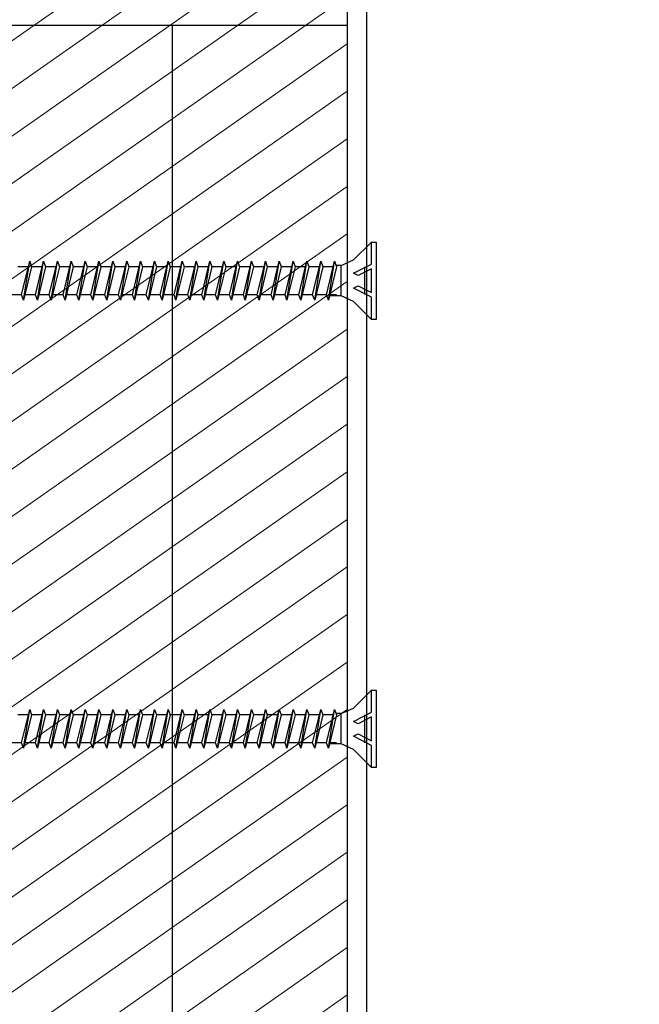
# Model space of a CAD drawing. Units: millimetres. Extents: x 30 to 415, y 5 to 292.
# Drawn here: x 214 to 220, y 151 to 161 of the extents above; entities that cross this region are included whole.
import ezdxf
from ezdxf.xclip import XClip

# ---------------------------------------------------------------- set-up
doc = ezdxf.new("R2010")
doc.units = ezdxf.units.MM
doc.header["$MEASUREMENT"] = 0
doc.header["$XCLIPFRAME"] = 0
doc.layers.add('2D - LINIE', color=7, linetype='Continuous')
doc.layers.add('2D - WYPEŁNIENIA', color=7, linetype='Continuous')
doc.linetypes.add('hydroizolacja_1cm', pattern='A,0,[3,A.39 D6 - DETAL PRZEJŚCIA KANAŁU WENTYLACYJNEGO W STROPODACHU1.Shx,S=0.031746,R=0,X=0,Y=0],-4,0', length=4)
pattern_1 = [(35, (40, -600.70166), (-0.22943057, 0.32766082), [])]

# ---------------------------------------------------------------- blocks, each defined once
blk = doc.blocks.new('Rysunek_1_1', base_point=(40, -600.702))
at = {"layer": '2D - WYPEŁNIENIA', "linetype": 'Continuous', "lineweight": 13}
h = blk.add_hatch(dxfattribs=at)
h.set_pattern_fill('SKLEJKA_0001', style=0, pattern_type=2)
h.set_pattern_definition(pattern_1)
h.paths.add_polyline_path([(195, 162.795), (195, 161.295), (198.6, 161.295), (217.2, 161.295), (217.2, 162.795), (217.2, 164.895), (195, 164.895)])
h = blk.add_hatch(dxfattribs=at)
h.set_pattern_fill('SKLEJKA_0001', style=0, pattern_type=2)
h.set_pattern_definition(pattern_1)
h.paths.add_polyline_path([(213.6, 99.298), (213.6, 89.298), (215.4, 89.298), (217.2, 89.298), (217.2, 99.298), (217.2, 124.298), (217.2, 151.695), (217.2, 161.295), (215.4, 161.295), (213.6, 161.295), (213.6, 151.695), (213.6, 105.526)])
at = {"layer": '2D - LINIE', "linetype": 'Continuous'}
for p, q in [((217.375, 158.817), (217.375, 158.674)), ((217.375, 158.674), (217.375, 158.532)), ((217.375, 154.217), (217.375, 154.074)), ((217.375, 154.074), (217.375, 153.932))]:
    blk.add_line(p, q, dxfattribs=at)
at = {"layer": '2D - LINIE', "linetype": 'hydroizolacja_1cm', "flags": 128}
blk.add_lwpolyline([(294.995, 141.754), (219.46, 142.321), (217.4, 144.397), (217.4, 157.255), (217.4, 164.695), (216.9, 165.195), (200, 165.195), (199.5, 165.695), (195.55, 165.695), (195.05, 166.195), (195.05, 170.195)], dxfattribs=at)
at = {"layer": '2D - LINIE', "linetype": 'Continuous', "flags": 128}
for points in [[(217.2, 164.895), (217.2, 162.795), (217.2, 161.295)], [(217.2, 161.295), (215.4, 161.295), (213.6, 161.295), (198.6, 161.295), (196.8, 161.295), (195, 161.295)], [(215.4, 161.295), (215.4, 151.695), (215.4, 119.298), (215.4, 104.298), (215.4, 99.298), (215.4, 89.298)], [(217.2, 161.295), (217.2, 151.695), (217.2, 124.298), (217.2, 109.298), (217.2, 99.298), (217.2, 89.298)], [(217.448, 158.277), (217.448, 158.504), (217.264, 158.598), (217.311, 158.622), (217.448, 158.552), (217.448, 158.797), (217.311, 158.727), (217.264, 158.751), (217.448, 158.845), (217.448, 159.072)], [(213.917, 158.818), (213.815, 158.818)], [(213.874, 158.475), (213.937, 158.874)], [(214.059, 158.818), (213.957, 158.818)], [(214.016, 158.475), (214.079, 158.874)], [(214.202, 158.818), (214.1, 158.818)], [(214.159, 158.475), (214.222, 158.874)], [(214.344, 158.818), (214.242, 158.818)], [(214.301, 158.475), (214.364, 158.874)], [(214.487, 158.818), (214.385, 158.818)], [(214.487, 158.818), (214.385, 158.818)], [(214.487, 158.818), (214.385, 158.818)], [(214.443, 158.475), (214.507, 158.874)], [(214.443, 158.475), (214.507, 158.874)], [(214.443, 158.475), (214.507, 158.874)], [(214.629, 158.818), (214.527, 158.818)], [(214.629, 158.818), (214.527, 158.818)], [(214.586, 158.475), (214.649, 158.874)], [(214.771, 158.818), (214.669, 158.818)], [(214.728, 158.475), (214.792, 158.874)], [(214.914, 158.818), (214.812, 158.818)], [(214.871, 158.475), (214.934, 158.874)], [(215.056, 158.818), (214.954, 158.818)], [(215.056, 158.818), (214.954, 158.818)], [(215.056, 158.818), (214.954, 158.818)], [(215.013, 158.475), (215.076, 158.874)], [(215.013, 158.475), (215.076, 158.874)], [(215.013, 158.475), (215.076, 158.874)], [(215.199, 158.818), (215.097, 158.818)], [(215.199, 158.818), (215.097, 158.818)], [(215.156, 158.475), (215.219, 158.874)], [(215.341, 158.818), (215.239, 158.818)], [(215.298, 158.475), (215.361, 158.874)], [(215.483, 158.818), (215.381, 158.818)], [(215.44, 158.475), (215.504, 158.874)], [(215.626, 158.818), (215.524, 158.818)], [(215.583, 158.475), (215.646, 158.874)], [(215.768, 158.818), (215.666, 158.818)], [(215.725, 158.475), (215.788, 158.874)], [(215.911, 158.818), (215.809, 158.818)], [(215.868, 158.475), (215.931, 158.874)], [(216.053, 158.818), (215.951, 158.818)], [(216.053, 158.818), (215.951, 158.818)], [(216.053, 158.818), (215.951, 158.818)], [(216.01, 158.475), (216.073, 158.874)], [(216.01, 158.475), (216.073, 158.874)], [(216.01, 158.475), (216.073, 158.874)], [(216.195, 158.818), (216.094, 158.818)], [(216.195, 158.818), (216.094, 158.818)], [(216.152, 158.475), (216.216, 158.874)], [(216.338, 158.818), (216.236, 158.818)], [(216.295, 158.475), (216.358, 158.874)], [(216.48, 158.818), (216.378, 158.818)], [(216.437, 158.475), (216.501, 158.874)], [(216.623, 158.818), (216.521, 158.818)], [(216.58, 158.475), (216.643, 158.874)], [(216.765, 158.818), (216.663, 158.818)], [(216.722, 158.475), (216.785, 158.874)], [(216.908, 158.818), (216.806, 158.818)], [(216.865, 158.475), (216.928, 158.874)], [(217.05, 158.818), (216.948, 158.818)], [(217.007, 158.475), (217.07, 158.874)], [(217.136, 158.83), (217.086, 158.83)], [(213.854, 158.531), (213.752, 158.531)], [(213.996, 158.531), (213.894, 158.531)], [(214.138, 158.531), (214.036, 158.531)], [(214.281, 158.531), (214.179, 158.531)], [(214.423, 158.531), (214.321, 158.531)], [(214.423, 158.531), (214.321, 158.531)], [(214.423, 158.531), (214.349, 158.531)], [(214.527, 158.531), (214.464, 158.531)], [(214.566, 158.531), (214.464, 158.531)], [(214.566, 158.531), (214.464, 158.531)], [(214.708, 158.531), (214.606, 158.531)], [(214.851, 158.531), (214.749, 158.531)], [(214.993, 158.531), (214.891, 158.531)], [(214.993, 158.531), (214.891, 158.531)], [(214.993, 158.531), (214.919, 158.531)], [(215.097, 158.531), (215.033, 158.531)], [(215.135, 158.531), (215.033, 158.531)], [(215.135, 158.531), (215.033, 158.531)], [(215.278, 158.531), (215.176, 158.531)], [(215.42, 158.531), (215.318, 158.531)], [(215.563, 158.531), (215.461, 158.531)], [(215.705, 158.531), (215.603, 158.531)], [(215.847, 158.531), (215.745, 158.531)], [(215.99, 158.531), (215.888, 158.531)], [(215.99, 158.531), (215.888, 158.531)], [(215.99, 158.531), (215.916, 158.531)], [(216.094, 158.531), (216.03, 158.531)], [(216.132, 158.531), (216.03, 158.531)], [(216.132, 158.531), (216.03, 158.531)], [(216.275, 158.531), (216.173, 158.531)], [(216.417, 158.531), (216.315, 158.531)], [(216.56, 158.531), (216.458, 158.531)], [(216.702, 158.531), (216.6, 158.531)], [(216.844, 158.531), (216.742, 158.531)], [(216.987, 158.531), (216.885, 158.531)], [(217.136, 158.519), (217.023, 158.519)], [(217.09, 158.531), (217.027, 158.531)], [(217.448, 153.677), (217.448, 153.904), (217.264, 153.998), (217.311, 154.022), (217.448, 153.952), (217.448, 154.197), (217.311, 154.127), (217.264, 154.151), (217.448, 154.245), (217.448, 154.472)], [(213.874, 153.875), (213.937, 154.274)], [(214.016, 153.875), (214.079, 154.274)], [(214.159, 153.875), (214.222, 154.274)], [(214.301, 153.875), (214.364, 154.274)], [(214.443, 153.875), (214.507, 154.274)], [(214.443, 153.875), (214.507, 154.274)], [(214.443, 153.875), (214.507, 154.274)], [(214.586, 153.875), (214.649, 154.274)], [(214.728, 153.875), (214.792, 154.274)], [(214.871, 153.875), (214.934, 154.274)], [(215.013, 153.875), (215.076, 154.274)], [(215.013, 153.875), (215.076, 154.274)], [(215.013, 153.875), (215.076, 154.274)], [(215.156, 153.875), (215.219, 154.274)], [(215.298, 153.875), (215.361, 154.274)], [(215.44, 153.875), (215.504, 154.274)], [(215.583, 153.875), (215.646, 154.274)], [(215.725, 153.875), (215.788, 154.274)], [(215.868, 153.875), (215.931, 154.274)], [(216.01, 153.875), (216.073, 154.274)], [(216.01, 153.875), (216.073, 154.274)], [(216.01, 153.875), (216.073, 154.274)], [(216.152, 153.875), (216.216, 154.274)], [(216.295, 153.875), (216.358, 154.274)], [(216.437, 153.875), (216.501, 154.274)], [(216.58, 153.875), (216.643, 154.274)], [(216.722, 153.875), (216.785, 154.274)], [(216.865, 153.875), (216.928, 154.274)], [(217.007, 153.875), (217.07, 154.274)], [(213.917, 154.218), (213.815, 154.218)], [(214.059, 154.218), (213.957, 154.218)], [(214.202, 154.218), (214.1, 154.218)], [(214.344, 154.218), (214.242, 154.218)], [(214.487, 154.218), (214.385, 154.218)], [(214.487, 154.218), (214.385, 154.218)], [(214.487, 154.218), (214.385, 154.218)], [(214.629, 154.218), (214.527, 154.218)], [(214.629, 154.218), (214.527, 154.218)], [(214.771, 154.218), (214.669, 154.218)], [(214.914, 154.218), (214.812, 154.218)], [(215.056, 154.218), (214.954, 154.218)], [(215.056, 154.218), (214.954, 154.218)], [(215.056, 154.218), (214.954, 154.218)], [(215.199, 154.218), (215.097, 154.218)], [(215.199, 154.218), (215.097, 154.218)], [(215.341, 154.218), (215.239, 154.218)], [(215.483, 154.218), (215.381, 154.218)], [(215.626, 154.218), (215.524, 154.218)], [(215.768, 154.218), (215.666, 154.218)], [(215.911, 154.218), (215.809, 154.218)], [(216.053, 154.218), (215.951, 154.218)], [(216.053, 154.218), (215.951, 154.218)], [(216.053, 154.218), (215.951, 154.218)], [(216.195, 154.218), (216.094, 154.218)], [(216.195, 154.218), (216.094, 154.218)], [(216.338, 154.218), (216.236, 154.218)], [(216.48, 154.218), (216.378, 154.218)], [(216.623, 154.218), (216.521, 154.218)], [(216.765, 154.218), (216.663, 154.218)], [(216.908, 154.218), (216.806, 154.218)], [(217.05, 154.218), (216.948, 154.218)], [(217.136, 154.23), (217.086, 154.23)], [(213.854, 153.931), (213.752, 153.931)], [(213.996, 153.931), (213.894, 153.931)], [(214.138, 153.931), (214.036, 153.931)], [(214.281, 153.931), (214.179, 153.931)], [(214.423, 153.931), (214.321, 153.931)], [(214.423, 153.931), (214.321, 153.931)], [(214.423, 153.931), (214.349, 153.931)], [(214.527, 153.931), (214.464, 153.931)], [(214.566, 153.931), (214.464, 153.931)], [(214.566, 153.931), (214.464, 153.931)], [(214.708, 153.931), (214.606, 153.931)], [(214.851, 153.931), (214.749, 153.931)], [(214.993, 153.931), (214.891, 153.931)], [(214.993, 153.931), (214.891, 153.931)], [(214.993, 153.931), (214.919, 153.931)], [(215.097, 153.931), (215.033, 153.931)], [(215.135, 153.931), (215.033, 153.931)], [(215.135, 153.931), (215.033, 153.931)], [(215.278, 153.931), (215.176, 153.931)], [(215.42, 153.931), (215.318, 153.931)], [(215.563, 153.931), (215.461, 153.931)], [(215.705, 153.931), (215.603, 153.931)], [(215.847, 153.931), (215.745, 153.931)], [(215.99, 153.931), (215.888, 153.931)], [(215.99, 153.931), (215.888, 153.931)], [(215.99, 153.931), (215.916, 153.931)], [(216.094, 153.931), (216.03, 153.931)], [(216.132, 153.931), (216.03, 153.931)], [(216.132, 153.931), (216.03, 153.931)], [(216.275, 153.931), (216.173, 153.931)], [(216.417, 153.931), (216.315, 153.931)], [(216.56, 153.931), (216.458, 153.931)], [(216.702, 153.931), (216.6, 153.931)], [(216.844, 153.931), (216.742, 153.931)], [(216.987, 153.931), (216.885, 153.931)], [(217.136, 153.919), (217.023, 153.919)], [(217.09, 153.931), (217.027, 153.931)]]:
    blk.add_lwpolyline(points, dxfattribs=at)
for points in [[(217.136, 158.83), (217.264, 158.888), (217.448, 159.072), (217.495, 159.072), (217.495, 158.277), (217.448, 158.277), (217.264, 158.461), (217.136, 158.519)], [(213.957, 158.818), (213.874, 158.475), (213.854, 158.531), (213.937, 158.874)], [(214.1, 158.818), (214.016, 158.475), (213.996, 158.531), (214.079, 158.874)], [(214.242, 158.818), (214.159, 158.475), (214.138, 158.531), (214.222, 158.874)], [(214.385, 158.818), (214.301, 158.475), (214.281, 158.531), (214.364, 158.874)], [(214.527, 158.818), (214.443, 158.475), (214.423, 158.531), (214.507, 158.874)], [(214.527, 158.818), (214.443, 158.475), (214.423, 158.531), (214.507, 158.874)], [(214.527, 158.818), (214.443, 158.475), (214.423, 158.531), (214.507, 158.874)], [(214.669, 158.818), (214.586, 158.475), (214.566, 158.531), (214.649, 158.874)], [(214.812, 158.818), (214.728, 158.475), (214.708, 158.531), (214.792, 158.874)], [(214.954, 158.818), (214.871, 158.475), (214.851, 158.531), (214.934, 158.874)], [(215.097, 158.818), (215.013, 158.475), (214.993, 158.531), (215.076, 158.874)], [(215.097, 158.818), (215.013, 158.475), (214.993, 158.531), (215.076, 158.874)], [(215.097, 158.818), (215.013, 158.475), (214.993, 158.531), (215.076, 158.874)], [(215.239, 158.818), (215.156, 158.475), (215.135, 158.531), (215.219, 158.874)], [(215.381, 158.818), (215.298, 158.475), (215.278, 158.531), (215.361, 158.874)], [(215.524, 158.818), (215.44, 158.475), (215.42, 158.531), (215.504, 158.874)], [(215.666, 158.818), (215.583, 158.475), (215.563, 158.531), (215.646, 158.874)], [(215.809, 158.818), (215.725, 158.475), (215.705, 158.531), (215.788, 158.874)], [(215.951, 158.818), (215.868, 158.475), (215.847, 158.531), (215.931, 158.874)], [(216.094, 158.818), (216.01, 158.475), (215.99, 158.531), (216.073, 158.874)], [(216.094, 158.818), (216.01, 158.475), (215.99, 158.531), (216.073, 158.874)], [(216.094, 158.818), (216.01, 158.475), (215.99, 158.531), (216.073, 158.874)], [(216.236, 158.818), (216.152, 158.475), (216.132, 158.531), (216.216, 158.874)], [(216.378, 158.818), (216.295, 158.475), (216.275, 158.531), (216.358, 158.874)], [(216.521, 158.818), (216.437, 158.475), (216.417, 158.531), (216.501, 158.874)], [(216.663, 158.818), (216.58, 158.475), (216.56, 158.531), (216.643, 158.874)], [(216.806, 158.818), (216.722, 158.475), (216.702, 158.531), (216.785, 158.874)], [(216.948, 158.818), (216.865, 158.475), (216.844, 158.531), (216.928, 158.874)], [(217.09, 158.818), (217.007, 158.475), (216.987, 158.531), (217.07, 158.874)], [(217.136, 154.23), (217.264, 154.288), (217.448, 154.472), (217.495, 154.472), (217.495, 153.677), (217.448, 153.677), (217.264, 153.861), (217.136, 153.919)], [(213.957, 154.218), (213.874, 153.875), (213.854, 153.931), (213.937, 154.274)], [(214.1, 154.218), (214.016, 153.875), (213.996, 153.931), (214.079, 154.274)], [(214.242, 154.218), (214.159, 153.875), (214.138, 153.931), (214.222, 154.274)], [(214.385, 154.218), (214.301, 153.875), (214.281, 153.931), (214.364, 154.274)], [(214.527, 154.218), (214.443, 153.875), (214.423, 153.931), (214.507, 154.274)], [(214.527, 154.218), (214.443, 153.875), (214.423, 153.931), (214.507, 154.274)], [(214.527, 154.218), (214.443, 153.875), (214.423, 153.931), (214.507, 154.274)], [(214.669, 154.218), (214.586, 153.875), (214.566, 153.931), (214.649, 154.274)], [(214.812, 154.218), (214.728, 153.875), (214.708, 153.931), (214.792, 154.274)], [(214.954, 154.218), (214.871, 153.875), (214.851, 153.931), (214.934, 154.274)], [(215.097, 154.218), (215.013, 153.875), (214.993, 153.931), (215.076, 154.274)], [(215.097, 154.218), (215.013, 153.875), (214.993, 153.931), (215.076, 154.274)], [(215.097, 154.218), (215.013, 153.875), (214.993, 153.931), (215.076, 154.274)], [(215.239, 154.218), (215.156, 153.875), (215.135, 153.931), (215.219, 154.274)], [(215.381, 154.218), (215.298, 153.875), (215.278, 153.931), (215.361, 154.274)], [(215.524, 154.218), (215.44, 153.875), (215.42, 153.931), (215.504, 154.274)], [(215.666, 154.218), (215.583, 153.875), (215.563, 153.931), (215.646, 154.274)], [(215.809, 154.218), (215.725, 153.875), (215.705, 153.931), (215.788, 154.274)], [(215.951, 154.218), (215.868, 153.875), (215.847, 153.931), (215.931, 154.274)], [(216.094, 154.218), (216.01, 153.875), (215.99, 153.931), (216.073, 154.274)], [(216.094, 154.218), (216.01, 153.875), (215.99, 153.931), (216.073, 154.274)], [(216.094, 154.218), (216.01, 153.875), (215.99, 153.931), (216.073, 154.274)], [(216.236, 154.218), (216.152, 153.875), (216.132, 153.931), (216.216, 154.274)], [(216.378, 154.218), (216.295, 153.875), (216.275, 153.931), (216.358, 154.274)], [(216.521, 154.218), (216.437, 153.875), (216.417, 153.931), (216.501, 154.274)], [(216.663, 154.218), (216.58, 153.875), (216.56, 153.931), (216.643, 154.274)], [(216.806, 154.218), (216.722, 153.875), (216.702, 153.931), (216.785, 154.274)], [(216.948, 154.218), (216.865, 153.875), (216.844, 153.931), (216.928, 154.274)], [(217.09, 154.218), (217.007, 153.875), (216.987, 153.931), (217.07, 154.274)]]:
    blk.add_lwpolyline(points, close=True, dxfattribs=at)

msp = doc.modelspace()

# ---------------------------------------------------------------- block references
at = {"linetype": 'Continuous'}
ref = msp.add_blockref('Rysunek_1_1', (40, -600.702), dxfattribs=at)
XClip(ref).set_block_clipping_path([(35, 10), (308.1529782058, 279.2088547911)])

doc.saveas('drawing.dxf')
